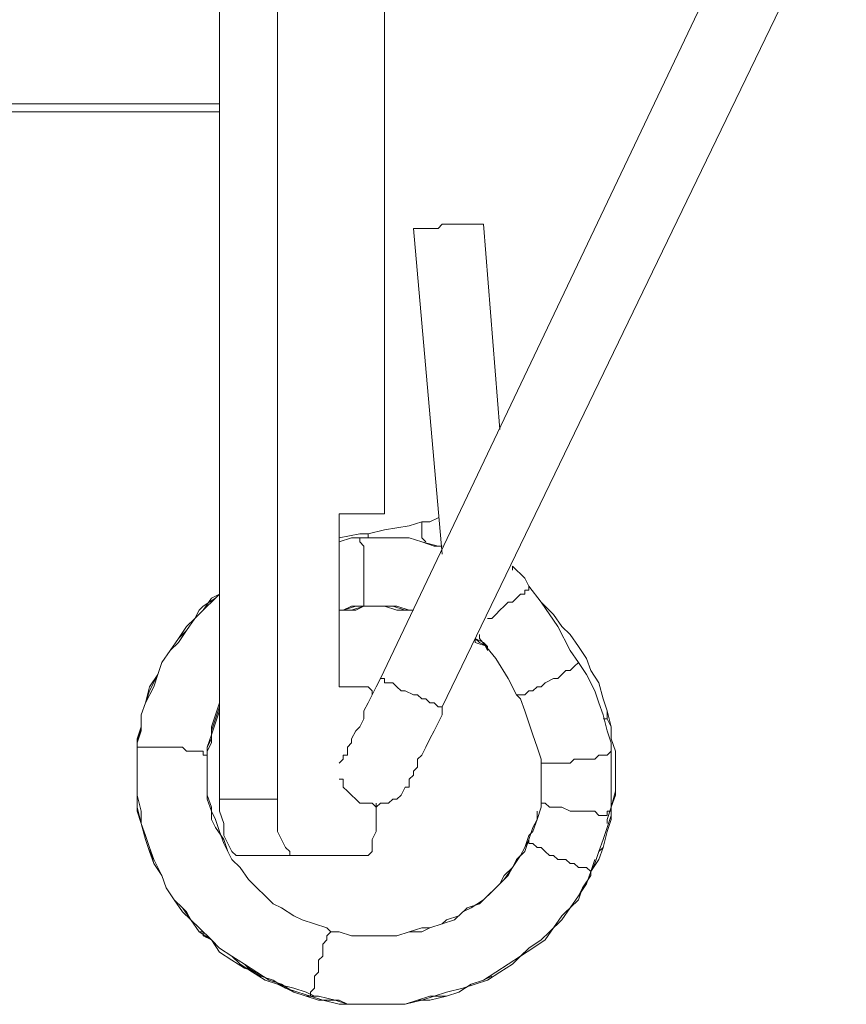
# Model space of a CAD drawing. Units: inches. Extents: x 3.9 to 39.3, y 9.9 to 25.6.
# Drawn here: x 23.4 to 23.6, y 14.1 to 14.3 of the extents above; entities that cross this region are included whole.
import ezdxf

# ---------------------------------------------------------------- set-up
doc = ezdxf.new("R2010")
doc.units = ezdxf.units.IN
doc.header["$MEASUREMENT"] = 0
doc.linetypes.add('SLD-Durchgehend', pattern=[0])

msp = doc.modelspace()

# ---------------------------------------------------------------- linework, layer by layer
at = {"color": 7, "linetype": 'SLD-Durchgehend', "lineweight": 18}
for p, q in [((23.47611, 14.37033), (23.47611, 14.15505)), ((23.48598, 14.37033), (23.48598, 14.15505)), ((23.57206, 14.31944), (23.50362, 14.17569)), ((23.51421, 14.17087), (23.58335, 14.31394)), ((23.50433, 14.20389), (23.50433, 14.29261)), ((23.44012, 14.27404), (23.44436, 14.27404)), ((23.44436, 14.27404), (23.44929, 14.27404)), ((23.44929, 14.27404), (23.45282, 14.27404)), ((23.45282, 14.27404), (23.45706, 14.27404)), ((23.45706, 14.27404), (23.46058, 14.27404)), ((23.46058, 14.27404), (23.46411, 14.27404)), ((23.46411, 14.27404), (23.46764, 14.27404)), ((23.46764, 14.27404), (23.47117, 14.27404)), ((23.47117, 14.27404), (23.47399, 14.27404)), ((23.47399, 14.27404), (23.47611, 14.27404)), ((23.44365, 14.27267), (23.43942, 14.27267)), ((23.44788, 14.27267), (23.44365, 14.27267)), ((23.45212, 14.27267), (23.44788, 14.27267)), ((23.45635, 14.27267), (23.45212, 14.27267)), ((23.45988, 14.27267), (23.45635, 14.27267)), ((23.46341, 14.27267), (23.45988, 14.27267)), ((23.46693, 14.27267), (23.46341, 14.27267)), ((23.47046, 14.27267), (23.46693, 14.27267)), ((23.47328, 14.27267), (23.47046, 14.27267)), ((23.47611, 14.27267), (23.47328, 14.27267)), ((23.50997, 14.25272), (23.50927, 14.25272)), ((23.50927, 14.25272), (23.51421, 14.19701)), ((23.51068, 14.25272), (23.50997, 14.25272)), ((23.51209, 14.25272), (23.51068, 14.25272)), ((23.51279, 14.25272), (23.51209, 14.25272)), ((23.5135, 14.25272), (23.51279, 14.25272)), ((23.51421, 14.25341), (23.5135, 14.25272)), ((23.51562, 14.25341), (23.51421, 14.25341)), ((23.51632, 14.25341), (23.51562, 14.25341)), ((23.51773, 14.25341), (23.51632, 14.25341)), ((23.51844, 14.25341), (23.51773, 14.25341)), ((23.51914, 14.25341), (23.51844, 14.25341)), ((23.51985, 14.25341), (23.51914, 14.25341)), ((23.52056, 14.25341), (23.51985, 14.25341)), ((23.52126, 14.25341), (23.52056, 14.25341)), ((23.52408, 14.21833), (23.52126, 14.25341)), ((23.49657, 14.17431), (23.49657, 14.20389)), ((23.49657, 14.20389), (23.49798, 14.20389)), ((23.49798, 14.20389), (23.49939, 14.20389)), ((23.49939, 14.20389), (23.5008, 14.20389)), ((23.5008, 14.20389), (23.50151, 14.20389)), ((23.50151, 14.20389), (23.50292, 14.20389)), ((23.50292, 14.20389), (23.50362, 14.20389)), ((23.50362, 14.20389), (23.50433, 14.20389)), ((23.5135, 14.2032), (23.51209, 14.20251)), ((23.50856, 14.20182), (23.50433, 14.20114)), ((23.51068, 14.20251), (23.50856, 14.20182)), ((23.51068, 14.20251), (23.51068, 14.20182)), ((23.51209, 14.20251), (23.51068, 14.20251)), ((23.51068, 14.20182), (23.51068, 14.20114)), ((23.50009, 14.20045), (23.49657, 14.19976)), ((23.49868, 14.19976), (23.49657, 14.19907)), ((23.49868, 14.19976), (23.49657, 14.19907)), ((23.50151, 14.19976), (23.49868, 14.19976)), ((23.50009, 14.19976), (23.49868, 14.19976)), ((23.50151, 14.20045), (23.50009, 14.20045)), ((23.50009, 14.19976), (23.50009, 14.19907)), ((23.5008, 14.19976), (23.50009, 14.19976)), ((23.50362, 14.19976), (23.5008, 14.19976)), ((23.50433, 14.20114), (23.50151, 14.20045)), ((23.50151, 14.20045), (23.50151, 14.19976)), ((23.50362, 14.19976), (23.50151, 14.19976)), ((23.50574, 14.19976), (23.50362, 14.19976)), ((23.50574, 14.19976), (23.50362, 14.19976)), ((23.50856, 14.19976), (23.50574, 14.19976)), ((23.50856, 14.19976), (23.50574, 14.19976)), ((23.51068, 14.19907), (23.50856, 14.19976)), ((23.51068, 14.19907), (23.50856, 14.19976)), ((23.51068, 14.20114), (23.51068, 14.20045)), ((23.51068, 14.20045), (23.51068, 14.19976)), ((23.51068, 14.19976), (23.51138, 14.19907)), ((23.50009, 14.19907), (23.5008, 14.19838)), ((23.5008, 14.19838), (23.5008, 14.1977)), ((23.5135, 14.19838), (23.51068, 14.19907)), ((23.51279, 14.19838), (23.51068, 14.19907)), ((23.51421, 14.19838), (23.51279, 14.19838)), ((23.51421, 14.19838), (23.5135, 14.19838)), ((23.5008, 14.1977), (23.5008, 14.19701)), ((23.5008, 14.19701), (23.5008, 14.19632)), ((23.5008, 14.19632), (23.5008, 14.19495)), ((23.5008, 14.19495), (23.5008, 14.19426)), ((23.5262, 14.19495), (23.5262, 14.19426)), ((23.52832, 14.19288), (23.5262, 14.19495)), ((23.5008, 14.19426), (23.5008, 14.19357)), ((23.5008, 14.19357), (23.5008, 14.19219)), ((23.5008, 14.19219), (23.5008, 14.19151)), ((23.5008, 14.19151), (23.5008, 14.19082)), ((23.52902, 14.19151), (23.52832, 14.19288)), ((23.52902, 14.19151), (23.52902, 14.19082)), ((23.53114, 14.18876), (23.52902, 14.19151)), ((23.47611, 14.19013), (23.47469, 14.18944)), ((23.47611, 14.19013), (23.4754, 14.18944)), ((23.47611, 14.19013), (23.4754, 14.18944)), ((23.5008, 14.19082), (23.5008, 14.19013)), ((23.5008, 14.19013), (23.5008, 14.18944)), ((23.52761, 14.19013), (23.52691, 14.18944)), ((23.52832, 14.19013), (23.52761, 14.19013)), ((23.52902, 14.19082), (23.52832, 14.19082)), ((23.52832, 14.19082), (23.52832, 14.19013)), ((23.47328, 14.18807), (23.47258, 14.18738)), ((23.47469, 14.18944), (23.47328, 14.18738)), ((23.4754, 14.18944), (23.47328, 14.18807)), ((23.4754, 14.18944), (23.47328, 14.18738)), ((23.49727, 14.18738), (23.49868, 14.18807)), ((23.49727, 14.18738), (23.49939, 14.18807)), ((23.49868, 14.18738), (23.5008, 14.18807)), ((23.49868, 14.18807), (23.5008, 14.18807)), ((23.49939, 14.18738), (23.5008, 14.18807)), ((23.49939, 14.18807), (23.5008, 14.18807)), ((23.5008, 14.18944), (23.5008, 14.18876)), ((23.5008, 14.18876), (23.5008, 14.18807)), ((23.5008, 14.18807), (23.50221, 14.18807)), ((23.5008, 14.18807), (23.50221, 14.18807)), ((23.5008, 14.18807), (23.50221, 14.18807)), ((23.50221, 14.18807), (23.50433, 14.18807)), ((23.50221, 14.18807), (23.50433, 14.18807)), ((23.50221, 14.18807), (23.50362, 14.18807)), ((23.50362, 14.18807), (23.50574, 14.18807)), ((23.50433, 14.18807), (23.50644, 14.18738)), ((23.50433, 14.18807), (23.50644, 14.18807)), ((23.50574, 14.18807), (23.50786, 14.18738)), ((23.50644, 14.18807), (23.50856, 14.18738)), ((23.52479, 14.18807), (23.52408, 14.18738)), ((23.5255, 14.18876), (23.52479, 14.18807)), ((23.5262, 14.18876), (23.5255, 14.18876)), ((23.52691, 14.18944), (23.5262, 14.18876)), ((23.53184, 14.18807), (23.53114, 14.18876)), ((23.53396, 14.18463), (23.53114, 14.18876)), ((23.53326, 14.18669), (23.53184, 14.18807)), ((23.47328, 14.18738), (23.47187, 14.186)), ((23.47258, 14.18738), (23.47187, 14.186)), ((23.47328, 14.18738), (23.47187, 14.186)), ((23.49657, 14.18738), (23.49727, 14.18738)), ((23.49657, 14.18738), (23.49868, 14.18738)), ((23.49657, 14.18738), (23.49727, 14.18738)), ((23.49657, 14.18738), (23.49727, 14.18738)), ((23.49727, 14.18738), (23.49939, 14.18738)), ((23.50644, 14.18738), (23.50856, 14.18738)), ((23.50786, 14.18738), (23.50927, 14.18738)), ((23.50856, 14.18738), (23.50927, 14.18738)), ((23.50856, 14.18738), (23.50927, 14.18738)), ((23.52338, 14.18669), (23.52267, 14.186)), ((23.52408, 14.18738), (23.52338, 14.18669)), ((23.53467, 14.18463), (23.53326, 14.18669)), ((23.47046, 14.18463), (23.46905, 14.18257)), ((23.47187, 14.186), (23.47046, 14.18394)), ((23.47187, 14.186), (23.47046, 14.18463)), ((23.47187, 14.186), (23.47046, 14.18394)), ((23.52267, 14.186), (23.52197, 14.186)), ((23.53608, 14.1805), (23.53396, 14.18463)), ((23.53608, 14.18325), (23.53467, 14.18463)), ((23.47046, 14.18394), (23.46905, 14.18257)), ((23.47046, 14.18394), (23.46905, 14.18188)), ((23.52056, 14.18325), (23.52056, 14.18257)), ((23.53749, 14.18119), (23.53608, 14.18325)), ((23.46905, 14.18257), (23.46764, 14.1805)), ((23.46905, 14.18257), (23.46764, 14.1805)), ((23.46905, 14.18188), (23.46764, 14.1805)), ((23.51985, 14.18257), (23.51985, 14.18188)), ((23.51985, 14.18257), (23.52126, 14.18188)), ((23.51985, 14.18257), (23.52126, 14.18188)), ((23.51985, 14.18257), (23.52056, 14.18188)), ((23.51985, 14.18188), (23.52197, 14.18119)), ((23.52056, 14.18257), (23.52338, 14.17913)), ((23.52056, 14.18188), (23.52197, 14.18119)), ((23.52126, 14.18188), (23.52197, 14.1805)), ((23.52126, 14.18188), (23.52197, 14.18119)), ((23.52197, 14.18119), (23.52197, 14.1805)), ((23.5389, 14.17913), (23.53749, 14.18119)), ((23.46764, 14.1805), (23.46623, 14.17844)), ((23.46764, 14.1805), (23.46623, 14.17844)), ((23.46764, 14.1805), (23.46623, 14.17844)), ((23.53749, 14.17844), (23.53608, 14.1805)), ((23.46623, 14.17844), (23.46552, 14.17638)), ((23.46623, 14.17844), (23.46552, 14.17638)), ((23.46623, 14.17844), (23.46552, 14.17638)), ((23.52338, 14.17913), (23.5255, 14.17569)), ((23.53749, 14.17844), (23.53678, 14.17775)), ((23.5389, 14.17638), (23.53749, 14.17844)), ((23.53961, 14.17706), (23.5389, 14.17913)), ((23.46552, 14.17638), (23.46411, 14.17431)), ((23.46552, 14.17638), (23.46411, 14.17362)), ((23.46552, 14.17638), (23.46482, 14.17431)), ((23.53467, 14.17638), (23.53396, 14.17569)), ((23.53537, 14.17706), (23.53467, 14.17638)), ((23.53608, 14.17706), (23.53537, 14.17706)), ((23.53678, 14.17775), (23.53608, 14.17706)), ((23.54031, 14.17362), (23.5389, 14.17638)), ((23.54102, 14.175), (23.53961, 14.17706)), ((23.50362, 14.17569), (23.50292, 14.17431)), ((23.50433, 14.17569), (23.50362, 14.17569)), ((23.50433, 14.175), (23.50433, 14.17569)), ((23.50503, 14.175), (23.50433, 14.175)), ((23.50574, 14.175), (23.50503, 14.175)), ((23.50644, 14.17431), (23.50574, 14.175)), ((23.5255, 14.17569), (23.52691, 14.17294)), ((23.53184, 14.175), (23.53114, 14.17431)), ((23.53326, 14.17569), (23.53184, 14.175)), ((23.53396, 14.17569), (23.53326, 14.17569)), ((23.54172, 14.17225), (23.54102, 14.175)), ((23.46411, 14.17431), (23.46341, 14.17156)), ((23.46482, 14.17431), (23.46341, 14.17156)), ((23.46411, 14.17362), (23.46341, 14.17156)), ((23.49727, 14.17431), (23.49657, 14.17431)), ((23.49798, 14.17431), (23.49727, 14.17431)), ((23.49868, 14.17431), (23.49798, 14.17431)), ((23.49939, 14.17431), (23.49868, 14.17431)), ((23.50009, 14.17431), (23.49939, 14.17431)), ((23.5008, 14.17431), (23.50009, 14.17431)), ((23.50151, 14.17431), (23.5008, 14.17431)), ((23.50221, 14.17362), (23.50151, 14.17431)), ((23.50221, 14.17294), (23.50151, 14.17156)), ((23.50292, 14.17431), (23.50221, 14.17294)), ((23.50221, 14.17294), (23.50221, 14.17362)), ((23.50715, 14.17362), (23.50644, 14.17431)), ((23.50786, 14.17362), (23.50715, 14.17362)), ((23.50927, 14.17294), (23.50786, 14.17362)), ((23.50997, 14.17294), (23.50927, 14.17294)), ((23.51068, 14.17225), (23.50997, 14.17294)), ((23.52761, 14.17294), (23.52691, 14.17294)), ((23.52691, 14.17294), (23.52761, 14.17225)), ((23.52832, 14.17294), (23.52761, 14.17294)), ((23.52902, 14.17362), (23.52832, 14.17294)), ((23.52973, 14.17362), (23.52902, 14.17362)), ((23.53043, 14.17431), (23.52973, 14.17362)), ((23.53114, 14.17431), (23.53043, 14.17431)), ((23.54102, 14.17156), (23.54031, 14.17362)), ((23.46341, 14.17156), (23.4627, 14.1695)), ((23.46341, 14.17156), (23.4627, 14.1695)), ((23.46341, 14.17156), (23.4627, 14.1695)), ((23.4754, 14.1695), (23.47611, 14.17156)), ((23.50151, 14.17156), (23.5008, 14.17019)), ((23.51138, 14.17225), (23.51068, 14.17225)), ((23.51209, 14.17156), (23.51138, 14.17225)), ((23.51279, 14.17156), (23.51209, 14.17156)), ((23.5135, 14.17087), (23.51279, 14.17156)), ((23.52761, 14.17225), (23.52832, 14.17019)), ((23.54172, 14.1695), (23.54102, 14.17156)), ((23.54243, 14.17019), (23.54172, 14.17225)), ((23.54243, 14.17019), (23.54172, 14.17225)), ((23.4627, 14.1695), (23.4627, 14.16743)), ((23.4627, 14.1695), (23.4627, 14.16743)), ((23.4627, 14.1695), (23.4627, 14.16743)), ((23.47469, 14.16743), (23.4754, 14.1695)), ((23.4754, 14.16881), (23.47611, 14.17087)), ((23.4754, 14.16812), (23.47611, 14.17019)), ((23.47611, 14.17019), (23.47611, 14.17087)), ((23.5008, 14.17019), (23.5008, 14.16881)), ((23.51421, 14.17087), (23.5135, 14.17087)), ((23.5135, 14.16812), (23.51421, 14.1695)), ((23.51421, 14.1695), (23.51421, 14.17087)), ((23.52832, 14.17019), (23.52902, 14.16812)), ((23.54243, 14.16675), (23.54172, 14.1695)), ((23.54313, 14.16743), (23.54243, 14.17019)), ((23.54243, 14.16881), (23.54243, 14.17019)), ((23.47469, 14.16675), (23.4754, 14.16881)), ((23.47469, 14.16606), (23.4754, 14.16812)), ((23.5008, 14.16881), (23.50009, 14.16743)), ((23.51279, 14.16675), (23.5135, 14.16812)), ((23.52902, 14.16812), (23.52973, 14.16606)), ((23.54243, 14.16881), (23.54172, 14.16881)), ((23.54313, 14.16743), (23.54243, 14.16881)), ((23.4627, 14.16743), (23.462, 14.16468)), ((23.4627, 14.16743), (23.462, 14.16537)), ((23.4627, 14.16743), (23.462, 14.16468)), ((23.4627, 14.16675), (23.462, 14.16468)), ((23.4627, 14.16743), (23.4627, 14.16675)), ((23.47399, 14.16399), (23.47469, 14.16606)), ((23.47469, 14.16537), (23.47469, 14.16743)), ((23.47469, 14.16468), (23.47469, 14.16675)), ((23.49939, 14.16675), (23.49868, 14.16537)), ((23.50009, 14.16743), (23.49939, 14.16675)), ((23.51209, 14.16537), (23.51279, 14.16675)), ((23.52973, 14.16606), (23.53043, 14.16399)), ((23.54313, 14.16468), (23.54243, 14.16675)), ((23.54313, 14.16537), (23.54313, 14.16743)), ((23.54313, 14.16537), (23.54313, 14.16743)), ((23.462, 14.16537), (23.462, 14.16262)), ((23.462, 14.16468), (23.462, 14.16193)), ((23.462, 14.16468), (23.462, 14.16262)), ((23.462, 14.16468), (23.462, 14.16399)), ((23.47399, 14.16399), (23.47469, 14.16537)), ((23.47399, 14.16331), (23.47469, 14.16468)), ((23.49868, 14.16468), (23.49798, 14.16399)), ((23.49868, 14.16537), (23.49868, 14.16468)), ((23.51138, 14.16399), (23.51209, 14.16537)), ((23.54384, 14.16331), (23.54313, 14.16537)), ((23.54384, 14.16331), (23.54313, 14.16537)), ((23.54313, 14.16331), (23.54313, 14.16468)), ((23.462, 14.16399), (23.4627, 14.16399)), ((23.462, 14.16399), (23.462, 14.16262)), ((23.4627, 14.16399), (23.46341, 14.16399)), ((23.46341, 14.16399), (23.46411, 14.16399)), ((23.46411, 14.16399), (23.46482, 14.16399)), ((23.46482, 14.16399), (23.46552, 14.16399)), ((23.46552, 14.16399), (23.46623, 14.16399)), ((23.46623, 14.16399), (23.46764, 14.16399)), ((23.46764, 14.16399), (23.46834, 14.16399)), ((23.46834, 14.16399), (23.46976, 14.16399)), ((23.46976, 14.16399), (23.47046, 14.16331)), ((23.47046, 14.16331), (23.47117, 14.16331)), ((23.47117, 14.16331), (23.47187, 14.16331)), ((23.47187, 14.16331), (23.47258, 14.16331)), ((23.47258, 14.16331), (23.47328, 14.16331)), ((23.47328, 14.16331), (23.47328, 14.16262)), ((23.47399, 14.16262), (23.47399, 14.16399)), ((23.47399, 14.16262), (23.47399, 14.16399)), ((23.47399, 14.16124), (23.47399, 14.16331)), ((23.49798, 14.16399), (23.49798, 14.16331)), ((23.49798, 14.16331), (23.49798, 14.16262)), ((23.51068, 14.16262), (23.51138, 14.16399)), ((23.53043, 14.16399), (23.53114, 14.16193)), ((23.54313, 14.16331), (23.54243, 14.16262)), ((23.54313, 14.16262), (23.54313, 14.16331)), ((23.54384, 14.16056), (23.54384, 14.16331)), ((23.54384, 14.16056), (23.54384, 14.16331)), ((23.462, 14.16262), (23.462, 14.16056)), ((23.462, 14.16262), (23.462, 14.16056)), ((23.462, 14.16262), (23.462, 14.16056)), ((23.462, 14.16193), (23.462, 14.15987)), ((23.47328, 14.16262), (23.47399, 14.16262)), ((23.47399, 14.16056), (23.47399, 14.16262)), ((23.47399, 14.16124), (23.47399, 14.16262)), ((23.47399, 14.15918), (23.47399, 14.16124)), ((23.47399, 14.15987), (23.47399, 14.16124)), ((23.49657, 14.16124), (23.49727, 14.16193)), ((23.49727, 14.16193), (23.49727, 14.16262)), ((23.49798, 14.16262), (23.49727, 14.16262)), ((23.50997, 14.16193), (23.51068, 14.16262)), ((23.50997, 14.16056), (23.50997, 14.16193)), ((23.53114, 14.16193), (23.53114, 14.16124)), ((23.53184, 14.16124), (23.53114, 14.16124)), ((23.53114, 14.16124), (23.53114, 14.16056)), ((23.53255, 14.16124), (23.53184, 14.16124)), ((23.53326, 14.16124), (23.53255, 14.16124)), ((23.53396, 14.16124), (23.53326, 14.16124)), ((23.53467, 14.16124), (23.53396, 14.16124)), ((23.53608, 14.16124), (23.53467, 14.16124)), ((23.53678, 14.16193), (23.53608, 14.16124)), ((23.53749, 14.16193), (23.53678, 14.16193)), ((23.5389, 14.16193), (23.53749, 14.16193)), ((23.53961, 14.16193), (23.5389, 14.16193)), ((23.54031, 14.16193), (23.53961, 14.16193)), ((23.54102, 14.16262), (23.54031, 14.16193)), ((23.54172, 14.16262), (23.54102, 14.16262)), ((23.54243, 14.16262), (23.54172, 14.16262)), ((23.54313, 14.16056), (23.54313, 14.16262)), ((23.462, 14.16056), (23.462, 14.15918)), ((23.462, 14.16056), (23.462, 14.1578)), ((23.462, 14.16056), (23.462, 14.1578)), ((23.462, 14.15987), (23.462, 14.1578)), ((23.47399, 14.1578), (23.47399, 14.15987)), ((23.50927, 14.15987), (23.50997, 14.16056)), ((23.50927, 14.15918), (23.50927, 14.15987)), ((23.53114, 14.16056), (23.53114, 14.15849)), ((23.54313, 14.15849), (23.54313, 14.16056)), ((23.54384, 14.15849), (23.54384, 14.16056)), ((23.54384, 14.15849), (23.54384, 14.16056)), ((23.462, 14.15918), (23.462, 14.1578)), ((23.462, 14.1578), (23.462, 14.15505)), ((23.462, 14.1578), (23.462, 14.15574)), ((23.462, 14.1578), (23.462, 14.15574)), ((23.462, 14.1578), (23.462, 14.15574)), ((23.47399, 14.15712), (23.47399, 14.15918)), ((23.47399, 14.15574), (23.47399, 14.1578)), ((23.49727, 14.15849), (23.49657, 14.15849)), ((23.49727, 14.15712), (23.49727, 14.15849)), ((23.50856, 14.15849), (23.50927, 14.15918)), ((23.50856, 14.1578), (23.50856, 14.15849)), ((23.50856, 14.15712), (23.50856, 14.1578)), ((23.53114, 14.15849), (23.53114, 14.15712)), ((23.54313, 14.15643), (23.54313, 14.15849)), ((23.54384, 14.15643), (23.54384, 14.15849)), ((23.54384, 14.15574), (23.54384, 14.15849)), ((23.54384, 14.15574), (23.54384, 14.15849)), ((23.47399, 14.15505), (23.47399, 14.15712)), ((23.49798, 14.15643), (23.49727, 14.15712)), ((23.49868, 14.15574), (23.49798, 14.15643)), ((23.50786, 14.15712), (23.50715, 14.15574)), ((23.50786, 14.15712), (23.50856, 14.15712)), ((23.53114, 14.15712), (23.53114, 14.15505)), ((23.54313, 14.15368), (23.54384, 14.15643)), ((23.54313, 14.15437), (23.54313, 14.15643)), ((23.462, 14.15574), (23.462, 14.15368)), ((23.462, 14.15574), (23.462, 14.15368)), ((23.462, 14.15574), (23.4627, 14.15299)), ((23.462, 14.15505), (23.462, 14.15299)), ((23.47469, 14.15368), (23.47399, 14.15574)), ((23.47469, 14.15299), (23.47399, 14.15505)), ((23.47611, 14.15505), (23.48598, 14.15505)), ((23.47611, 14.15505), (23.47611, 14.15299)), ((23.48598, 14.15505), (23.48598, 14.15299)), ((23.49939, 14.15505), (23.49868, 14.15574)), ((23.50009, 14.15437), (23.49939, 14.15505)), ((23.5008, 14.15437), (23.50009, 14.15437)), ((23.50221, 14.15437), (23.5008, 14.15437)), ((23.50292, 14.15368), (23.50221, 14.15437)), ((23.50292, 14.15299), (23.50292, 14.15437)), ((23.50362, 14.15437), (23.50292, 14.15368)), ((23.50503, 14.15437), (23.50362, 14.15437)), ((23.50574, 14.15505), (23.50503, 14.15437)), ((23.50644, 14.15505), (23.50574, 14.15505)), ((23.50715, 14.15574), (23.50644, 14.15505)), ((23.53114, 14.15505), (23.53114, 14.15368)), ((23.53114, 14.15505), (23.53114, 14.15437)), ((23.53184, 14.15437), (23.53114, 14.15437)), ((23.53114, 14.15437), (23.53114, 14.15368)), ((23.53255, 14.15368), (23.53184, 14.15437)), ((23.54313, 14.15368), (23.54384, 14.15574)), ((23.54313, 14.15368), (23.54384, 14.15574)), ((23.54313, 14.15299), (23.54313, 14.15437)), ((23.462, 14.15368), (23.4627, 14.15093)), ((23.462, 14.15368), (23.4627, 14.15093)), ((23.462, 14.15299), (23.4627, 14.15093)), ((23.4627, 14.15299), (23.4627, 14.15093)), ((23.47469, 14.15161), (23.47469, 14.15368)), ((23.4754, 14.15161), (23.47469, 14.15299)), ((23.47611, 14.15299), (23.47681, 14.15093)), ((23.48598, 14.15299), (23.48598, 14.15161)), ((23.50292, 14.15161), (23.50292, 14.15299)), ((23.53114, 14.15368), (23.53043, 14.15161)), ((23.53114, 14.15368), (23.53043, 14.15161)), ((23.53043, 14.15299), (23.53043, 14.15161)), ((23.53326, 14.15368), (23.53255, 14.15368)), ((23.53396, 14.15368), (23.53326, 14.15368)), ((23.53467, 14.15368), (23.53396, 14.15368)), ((23.53608, 14.15299), (23.53467, 14.15368)), ((23.53678, 14.15299), (23.53608, 14.15299)), ((23.53749, 14.15299), (23.53678, 14.15299)), ((23.5389, 14.15299), (23.53749, 14.15299)), ((23.53961, 14.15299), (23.5389, 14.15299)), ((23.54031, 14.15299), (23.53961, 14.15299)), ((23.54102, 14.1523), (23.54031, 14.15299)), ((23.54243, 14.15161), (23.54313, 14.15368)), ((23.54313, 14.15299), (23.54243, 14.15299)), ((23.54243, 14.15299), (23.54243, 14.1523)), ((23.54313, 14.15161), (23.54313, 14.15368)), ((23.54313, 14.1523), (23.54313, 14.15368)), ((23.54313, 14.1523), (23.54313, 14.15299)), ((23.4627, 14.15093), (23.46341, 14.14818)), ((23.4627, 14.15093), (23.46341, 14.14886)), ((23.4627, 14.15093), (23.46341, 14.14886)), ((23.4627, 14.15093), (23.46341, 14.14886)), ((23.4754, 14.15024), (23.47469, 14.15161)), ((23.47611, 14.14955), (23.4754, 14.15161)), ((23.47681, 14.15093), (23.47681, 14.14886)), ((23.48598, 14.15161), (23.48598, 14.14955)), ((23.50292, 14.14955), (23.50292, 14.15161)), ((23.53043, 14.15161), (23.52973, 14.14955)), ((23.53043, 14.15161), (23.52973, 14.15024)), ((23.53043, 14.15161), (23.52973, 14.15024)), ((23.54172, 14.1523), (23.54102, 14.1523)), ((23.54243, 14.1523), (23.54172, 14.1523)), ((23.54243, 14.15024), (23.54313, 14.1523)), ((23.54243, 14.14955), (23.54313, 14.15161)), ((23.54243, 14.14955), (23.54313, 14.15161)), ((23.54243, 14.15093), (23.54243, 14.15161)), ((23.54313, 14.15161), (23.54313, 14.1523)), ((23.47681, 14.14818), (23.4754, 14.15024)), ((23.47681, 14.14749), (23.47611, 14.14955)), ((23.48598, 14.14955), (23.48669, 14.14818)), ((23.50221, 14.14818), (23.50292, 14.14955)), ((23.52973, 14.15024), (23.52902, 14.14818)), ((23.52973, 14.15024), (23.52902, 14.14818)), ((23.52973, 14.14955), (23.52902, 14.14886)), ((23.54172, 14.14818), (23.54243, 14.15024)), ((23.54172, 14.1468), (23.54243, 14.14955)), ((23.54172, 14.1468), (23.54243, 14.14955)), ((23.46341, 14.14886), (23.46411, 14.1468)), ((23.46341, 14.14886), (23.46411, 14.1468)), ((23.46341, 14.14886), (23.46411, 14.1468)), ((23.46341, 14.14818), (23.46411, 14.14611)), ((23.47681, 14.14886), (23.47752, 14.14749)), ((23.47752, 14.14611), (23.47681, 14.14818)), ((23.47752, 14.14611), (23.47681, 14.14749)), ((23.47752, 14.14749), (23.47822, 14.14611)), ((23.48669, 14.14818), (23.48739, 14.1468)), ((23.50221, 14.1468), (23.50221, 14.14818)), ((23.52902, 14.14886), (23.52832, 14.1468)), ((23.52902, 14.14818), (23.52832, 14.14611)), ((23.52902, 14.14818), (23.52832, 14.1468)), ((23.52902, 14.14749), (23.52902, 14.14818)), ((23.52973, 14.14749), (23.52902, 14.14749)), ((23.53043, 14.1468), (23.52973, 14.14749)), ((23.54102, 14.14611), (23.54172, 14.14818)), ((23.46411, 14.1468), (23.46482, 14.14405)), ((23.46411, 14.1468), (23.46482, 14.14474)), ((23.46411, 14.1468), (23.46482, 14.14405)), ((23.46411, 14.14611), (23.46482, 14.14405)), ((23.47822, 14.14474), (23.47752, 14.14611)), ((23.47822, 14.14611), (23.47893, 14.14542)), ((23.48739, 14.1468), (23.4881, 14.14611)), ((23.4881, 14.14611), (23.4881, 14.14542)), ((23.50151, 14.14542), (23.50221, 14.14611)), ((23.50221, 14.14611), (23.50221, 14.1468)), ((23.52832, 14.14611), (23.52691, 14.14474)), ((23.52832, 14.1468), (23.52761, 14.14542)), ((23.52832, 14.1468), (23.52761, 14.14542)), ((23.53114, 14.1468), (23.53043, 14.1468)), ((23.53184, 14.14611), (23.53114, 14.1468)), ((23.53255, 14.14542), (23.53184, 14.14611)), ((23.54031, 14.14405), (23.54102, 14.14611)), ((23.54102, 14.14474), (23.54172, 14.1468)), ((23.54102, 14.14611), (23.54172, 14.1468)), ((23.46482, 14.14474), (23.46623, 14.14199)), ((23.47963, 14.14336), (23.47822, 14.14474)), ((23.47893, 14.14542), (23.47963, 14.14542)), ((23.47963, 14.14542), (23.48881, 14.14542)), ((23.4881, 14.14542), (23.48881, 14.14542)), ((23.48881, 14.14542), (23.49092, 14.14542)), ((23.49092, 14.14542), (23.49304, 14.14542)), ((23.49304, 14.14542), (23.49445, 14.14542)), ((23.49445, 14.14542), (23.49657, 14.14542)), ((23.49657, 14.14542), (23.49798, 14.14542)), ((23.49798, 14.14542), (23.49939, 14.14542)), ((23.49939, 14.14542), (23.50009, 14.14542)), ((23.50009, 14.14542), (23.50151, 14.14542)), ((23.52761, 14.14542), (23.5262, 14.14336)), ((23.52761, 14.14542), (23.5262, 14.14336)), ((23.52691, 14.14474), (23.5262, 14.14336)), ((23.53326, 14.14542), (23.53255, 14.14542)), ((23.53396, 14.14474), (23.53326, 14.14542)), ((23.53537, 14.14474), (23.53396, 14.14474)), ((23.53608, 14.14405), (23.53537, 14.14474)), ((23.53961, 14.14267), (23.54102, 14.14474)), ((23.53961, 14.14267), (23.54031, 14.14474)), ((23.46482, 14.14405), (23.46623, 14.14199)), ((23.46482, 14.14405), (23.46623, 14.14199)), ((23.46482, 14.14405), (23.46623, 14.14199)), ((23.48104, 14.1413), (23.47963, 14.14336)), ((23.5262, 14.14336), (23.52479, 14.14199)), ((23.5262, 14.14336), (23.52479, 14.1413)), ((23.5262, 14.14336), (23.5255, 14.14199)), ((23.53678, 14.14405), (23.53608, 14.14405)), ((23.53749, 14.14336), (23.53678, 14.14405)), ((23.53819, 14.14336), (23.53749, 14.14336)), ((23.5389, 14.14336), (23.53819, 14.14336)), ((23.53961, 14.14267), (23.5389, 14.14336)), ((23.5389, 14.14061), (23.53961, 14.14267)), ((23.53961, 14.14267), (23.54031, 14.14405)), ((23.53961, 14.14199), (23.53961, 14.14267)), ((23.46623, 14.14199), (23.46693, 14.13992)), ((23.46623, 14.14199), (23.46693, 14.13992)), ((23.46623, 14.14199), (23.46693, 14.13992)), ((23.46623, 14.14199), (23.46693, 14.13992)), ((23.48246, 14.13992), (23.48104, 14.1413)), ((23.52479, 14.1413), (23.52338, 14.13992)), ((23.52479, 14.14199), (23.52408, 14.14061)), ((23.5255, 14.14199), (23.52408, 14.14061)), ((23.53819, 14.13992), (23.53961, 14.14199)), ((23.46693, 14.13992), (23.46834, 14.13786)), ((23.46693, 14.13992), (23.46834, 14.13786)), ((23.46693, 14.13992), (23.46834, 14.13786)), ((23.46693, 14.13992), (23.46834, 14.13786)), ((23.48387, 14.13855), (23.48246, 14.13992)), ((23.52267, 14.13923), (23.52126, 14.13786)), ((23.52338, 14.13992), (23.52197, 14.13855)), ((23.52408, 14.14061), (23.52267, 14.13923)), ((23.52408, 14.14061), (23.52267, 14.13923)), ((23.53749, 14.13855), (23.5389, 14.14061)), ((23.53749, 14.13855), (23.53819, 14.13992)), ((23.53749, 14.13786), (23.53819, 14.13992)), ((23.46834, 14.13786), (23.46976, 14.1358)), ((23.46834, 14.13786), (23.46976, 14.13648)), ((23.46834, 14.13786), (23.46976, 14.13648)), ((23.46834, 14.13786), (23.46976, 14.13648)), ((23.48528, 14.13717), (23.48387, 14.13855)), ((23.52126, 14.13786), (23.51914, 14.13648)), ((23.52197, 14.13855), (23.52056, 14.13717)), ((23.53608, 14.13648), (23.53749, 14.13855)), ((23.53608, 14.13648), (23.53749, 14.13855)), ((23.53608, 14.13648), (23.53749, 14.13786)), ((23.46976, 14.13648), (23.47117, 14.13442)), ((23.46976, 14.13648), (23.47046, 14.1358)), ((23.46976, 14.13648), (23.47117, 14.13442)), ((23.46976, 14.1358), (23.47117, 14.13442)), ((23.47046, 14.1358), (23.47117, 14.13442)), ((23.48669, 14.13648), (23.48528, 14.13717)), ((23.48881, 14.13511), (23.48669, 14.13648)), ((23.51773, 14.1358), (23.51632, 14.13442)), ((23.51844, 14.13648), (23.51703, 14.13511)), ((23.51914, 14.13648), (23.51773, 14.1358)), ((23.52056, 14.13717), (23.51844, 14.13648)), ((23.53467, 14.13511), (23.53608, 14.13648)), ((23.53467, 14.13442), (23.53608, 14.13648)), ((23.53537, 14.1358), (23.53608, 14.13648)), ((23.47117, 14.13442), (23.47258, 14.13236)), ((23.47117, 14.13442), (23.47258, 14.13304)), ((23.47117, 14.13442), (23.47258, 14.13236)), ((23.49022, 14.13442), (23.48881, 14.13511)), ((23.49233, 14.13373), (23.49022, 14.13442)), ((23.51491, 14.13442), (23.51421, 14.13373)), ((23.51632, 14.13442), (23.51421, 14.13373)), ((23.51703, 14.13511), (23.51491, 14.13442)), ((23.53255, 14.13236), (23.53467, 14.13442)), ((23.53326, 14.13304), (23.53467, 14.13511)), ((23.47258, 14.13304), (23.47469, 14.13098)), ((23.47258, 14.13236), (23.47328, 14.13236)), ((23.47258, 14.13236), (23.47469, 14.13098)), ((23.47258, 14.13236), (23.47469, 14.13098)), ((23.47328, 14.13236), (23.47328, 14.13167)), ((23.49445, 14.13304), (23.49233, 14.13373)), ((23.49516, 14.13236), (23.49445, 14.13304)), ((23.49445, 14.13167), (23.49516, 14.13236)), ((23.49657, 14.13236), (23.49516, 14.13236)), ((23.49868, 14.13167), (23.49657, 14.13236)), ((23.49868, 14.13167), (23.49657, 14.13236)), ((23.50856, 14.13236), (23.50644, 14.13167)), ((23.50856, 14.13236), (23.50644, 14.13167)), ((23.51068, 14.13304), (23.50856, 14.13236)), ((23.51068, 14.13236), (23.50856, 14.13236)), ((23.51209, 14.13304), (23.51068, 14.13304)), ((23.51209, 14.13304), (23.51068, 14.13236)), ((23.51421, 14.13373), (23.51209, 14.13304)), ((23.51421, 14.13373), (23.51209, 14.13304)), ((23.53114, 14.13098), (23.53255, 14.13236)), ((23.53184, 14.13098), (23.53326, 14.13304)), ((23.47328, 14.13167), (23.47469, 14.13098)), ((23.47469, 14.13098), (23.47611, 14.12892)), ((23.47469, 14.13098), (23.47611, 14.1296)), ((23.47469, 14.13098), (23.47611, 14.1296)), ((23.47469, 14.13098), (23.47611, 14.1296)), ((23.49375, 14.13029), (23.49445, 14.13098)), ((23.49445, 14.13098), (23.49445, 14.13167)), ((23.50009, 14.13167), (23.49868, 14.13167)), ((23.50009, 14.13167), (23.49868, 14.13167)), ((23.50221, 14.13167), (23.50009, 14.13167)), ((23.50221, 14.13167), (23.50009, 14.13167)), ((23.50433, 14.13167), (23.50221, 14.13167)), ((23.50433, 14.13167), (23.50221, 14.13167)), ((23.50644, 14.13167), (23.50433, 14.13167)), ((23.50644, 14.13167), (23.50433, 14.13167)), ((23.52902, 14.1296), (23.53114, 14.13098)), ((23.52973, 14.1296), (23.53184, 14.13098)), ((23.47611, 14.1296), (23.47822, 14.12823)), ((23.47611, 14.1296), (23.47822, 14.12823)), ((23.47611, 14.1296), (23.47822, 14.12823)), ((23.49375, 14.12892), (23.49375, 14.13029)), ((23.52761, 14.12823), (23.52973, 14.1296)), ((23.52761, 14.12823), (23.52902, 14.1296)), ((23.47611, 14.12892), (23.47822, 14.12754)), ((23.47822, 14.12823), (23.48034, 14.12685)), ((23.47822, 14.12823), (23.47963, 14.12685)), ((23.47822, 14.12823), (23.48034, 14.12685)), ((23.47822, 14.12754), (23.48034, 14.12617)), ((23.49304, 14.12754), (23.49375, 14.12823)), ((23.49304, 14.12617), (23.49304, 14.12754)), ((23.49375, 14.12823), (23.49375, 14.12892)), ((23.5255, 14.12685), (23.52761, 14.12823)), ((23.5262, 14.12685), (23.52761, 14.12823)), ((23.47963, 14.12685), (23.48175, 14.12548)), ((23.48034, 14.12685), (23.48175, 14.12548)), ((23.48034, 14.12685), (23.48246, 14.12548)), ((23.48034, 14.12617), (23.48104, 14.12617)), ((23.48034, 14.12617), (23.48246, 14.12548)), ((23.48104, 14.12617), (23.48316, 14.12479)), ((23.49304, 14.12548), (23.49304, 14.12617)), ((23.52338, 14.12548), (23.5255, 14.12685)), ((23.52408, 14.12548), (23.5262, 14.12685)), ((23.48175, 14.12548), (23.48387, 14.1241)), ((23.48175, 14.12548), (23.48387, 14.1241)), ((23.48246, 14.12548), (23.48457, 14.1241)), ((23.48246, 14.12548), (23.48457, 14.1241)), ((23.48316, 14.12479), (23.48528, 14.1241)), ((23.48387, 14.1241), (23.48598, 14.12341)), ((23.48387, 14.1241), (23.48598, 14.12341)), ((23.48457, 14.1241), (23.48669, 14.12341)), ((23.48457, 14.1241), (23.48669, 14.12341)), ((23.48528, 14.1241), (23.48739, 14.12273)), ((23.49233, 14.12479), (23.49304, 14.12548)), ((23.49233, 14.1241), (23.49233, 14.12479)), ((23.49233, 14.12341), (23.49233, 14.1241)), ((23.51914, 14.12341), (23.52126, 14.1241)), ((23.51914, 14.12341), (23.52126, 14.1241)), ((23.51985, 14.12341), (23.52197, 14.1241)), ((23.52126, 14.1241), (23.52338, 14.12548)), ((23.52126, 14.1241), (23.52267, 14.12479)), ((23.52197, 14.1241), (23.52408, 14.12548)), ((23.48598, 14.12341), (23.48881, 14.12204)), ((23.48598, 14.12341), (23.48881, 14.12273)), ((23.48669, 14.12341), (23.48881, 14.12204)), ((23.48669, 14.12341), (23.48881, 14.12204)), ((23.48739, 14.12273), (23.48951, 14.12204)), ((23.48881, 14.12273), (23.49092, 14.12204)), ((23.49163, 14.12204), (23.49233, 14.12273)), ((23.49233, 14.12273), (23.49233, 14.12341)), ((23.51491, 14.12204), (23.51773, 14.12273)), ((23.51703, 14.12204), (23.51914, 14.12341)), ((23.51703, 14.12204), (23.51914, 14.12341)), ((23.51773, 14.12273), (23.51985, 14.12341)), ((23.48881, 14.12204), (23.49092, 14.12135)), ((23.48881, 14.12204), (23.49092, 14.12135)), ((23.48881, 14.12204), (23.49092, 14.12135)), ((23.48951, 14.12204), (23.49163, 14.12135)), ((23.49092, 14.12204), (23.49233, 14.12135)), ((23.49092, 14.12135), (23.49304, 14.12066)), ((23.49092, 14.12135), (23.49304, 14.12066)), ((23.49092, 14.12135), (23.49163, 14.12135)), ((23.49163, 14.12135), (23.49163, 14.12204)), ((23.49163, 14.12135), (23.49375, 14.12066)), ((23.49163, 14.12135), (23.49304, 14.12135)), ((23.49304, 14.12135), (23.49586, 14.12066)), ((23.49304, 14.12066), (23.49586, 14.12066)), ((23.49304, 14.12066), (23.49516, 14.12066)), ((23.49375, 14.12066), (23.49657, 14.11998)), ((23.49516, 14.12066), (23.49657, 14.12066)), ((23.49586, 14.12066), (23.49798, 14.11998)), ((23.49586, 14.12066), (23.49798, 14.11998)), ((23.49657, 14.12066), (23.49798, 14.11998)), ((23.50786, 14.11998), (23.51068, 14.12066)), ((23.50786, 14.11998), (23.50997, 14.12066)), ((23.50786, 14.11998), (23.50997, 14.12066)), ((23.50997, 14.12066), (23.51209, 14.12135)), ((23.50997, 14.12066), (23.51209, 14.12066)), ((23.51068, 14.12066), (23.51279, 14.12135)), ((23.51209, 14.12066), (23.51491, 14.12135)), ((23.51209, 14.12135), (23.51491, 14.12135)), ((23.51279, 14.12135), (23.51491, 14.12204)), ((23.51491, 14.12135), (23.51703, 14.12204)), ((23.51491, 14.12135), (23.51703, 14.12204)), ((23.49657, 14.11998), (23.49868, 14.11998)), ((23.49798, 14.11998), (23.5008, 14.11998)), ((23.49798, 14.11998), (23.50009, 14.11998)), ((23.49798, 14.11998), (23.50009, 14.11998)), ((23.49868, 14.11998), (23.50151, 14.11998)), ((23.50009, 14.11998), (23.50221, 14.11998)), ((23.50009, 14.11998), (23.50292, 14.11998)), ((23.5008, 14.11998), (23.50292, 14.11998)), ((23.5008, 14.11998), (23.50292, 14.11998)), ((23.50151, 14.11998), (23.50221, 14.11998)), ((23.50221, 14.11998), (23.50362, 14.11998)), ((23.50221, 14.11998), (23.50503, 14.11998)), ((23.50292, 14.11998), (23.50503, 14.11998)), ((23.50292, 14.11998), (23.50503, 14.11998)), ((23.50362, 14.11998), (23.50574, 14.11998)), ((23.50503, 14.11998), (23.50786, 14.11998)), ((23.50503, 14.11998), (23.50715, 14.11998)), ((23.50503, 14.11998), (23.50786, 14.11998)), ((23.50574, 14.11998), (23.50786, 14.11998))]:
    msp.add_line(p, q, dxfattribs=at)

doc.saveas('drawing.dxf')
